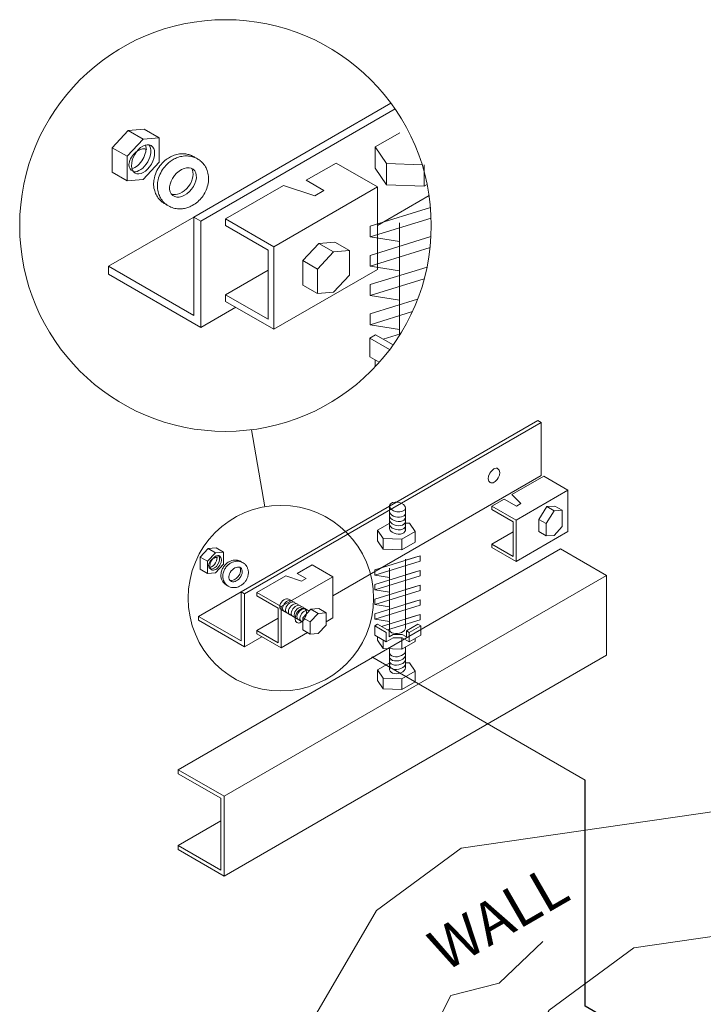
# Model space of a CAD drawing. Extents: x 65108 to 152431, y -8729 to 8185.
# Drawn here: x 66628 to 67142, y 2376 to 3116 of the extents above; entities that cross this region are included whole.
import ezdxf

# ---------------------------------------------------------------- set-up
doc = ezdxf.new("R2010")
doc.units = 0
doc.header["$LTSCALE"] = 300
doc.header["$MEASUREMENT"] = 0
doc.layers.get('0').update_dxf_attribs({"linetype": 'CONTINUOUS'})
doc.layers.add('1BUSDUCT', color=5, linetype='CONTINUOUS')
doc.layers.add('Building Layout', color=7, linetype='CONTINUOUS')
doc.styles.add('ROMANS', font='romans', dxfattribs={"width": 0.75})
doc.dimstyles.get("Standard").update_dxf_attribs({"dimscale": 10, "dimtxt": 2, "dimasz": 1, "dimexe": 1, "dimexo": 1, "dimgap": 0.5, "dimtad": 1, "dimdec": 1, "dimzin": 0, "dimdsep": 46, "dimtxsty": 'ROMANS', "dimblk1": 'CLOSEDBLANK', "dimblk2": 'CLOSEDBLANK', "dimsah": 1, "dimcen": 1, "dimdle": 1, "dimclrd": 1, "dimclre": 1, "dimclrt": 2, "dimadec": 0, "dimazin": 0, "dimtfac": 1, "dimtdec": 1, "dimtofl": 0, "dimtmove": 2, "dimatfit": 3, "dimldrblk": 'CLOSEDBLANK', "dimfxl": 1, "dimtolj": 1, "dimtzin": 0, "dimarcsym": 0})

# ---------------------------------------------------------------- blocks, each defined once
blk = doc.blocks.new('_CLOSEDBLANK')
at = {"color": 0, "linetype": 'ByBlock'}
for p, q in [((-1, 0.167), (0, 0)), ((-1, 0.167), (-1, -0.167)), ((0, 0), (-1, -0.167))]:
    blk.add_line(p, q, dxfattribs=at)

msp = doc.modelspace()

# ---------------------------------------------------------------- linework, layer by layer
at = {"layer": '1BUSDUCT', "color": 2, "lineweight": 13}
for p, q in [((66759.19, 2967.66), (66907.47, 3053.27)), ((66764.39, 2964.66), (66910.5, 3049.02)), ((66721.03, 3026.36), (66709.94, 3032.76)), ((66721.97, 3033.7), (66733.05, 3027.3)), ((66895.62, 3004.36), (66895.62, 3020.36)), ((66697.91, 3019.81), (66709, 3013.41)), ((66866.14, 3008.3), (66843.63, 2995.3)), ((66897.32, 2990.3), (66866.14, 3008.3)), ((66904, 3007.84), (66904, 2991.84)), ((66932.33, 2990.84), (66932.33, 3006.84)), ((66697.91, 3001.38), (66709, 2994.98)), ((66783, 2966.3), (66826.54, 2991.44)), ((66826.54, 2991.44), (66850.15, 2983.61)), ((66857.01, 2987.57), (66843.63, 2995.3)), ((66819.38, 2945.3), (66897.32, 2990.3)), ((66850.15, 2983.61), (66857.01, 2987.57)), ((66897.32, 2990.3), (66897.32, 2928.3)), ((66897.32, 2961.41), (66936.12, 2983.81)), ((66937.17, 2974.88), (66891.76, 2960.85)), ((66695.11, 2930.66), (66759.19, 2967.66)), ((66759.19, 2967.66), (66764.39, 2964.66)), ((66759.19, 2893.66), (66759.19, 2967.66)), ((66764.39, 2884.66), (66764.39, 2964.66)), ((66783, 2966.3), (66819.38, 2945.3)), ((66783, 2966.3), (66783, 2961.3)), ((66783, 2961.3), (66815.05, 2942.8)), ((66937.66, 2966.93), (66891.76, 2952.75)), ((66913.85, 2878.66), (66913.85, 2963.33)), ((66891.76, 2952.75), (66891.76, 2960.85)), ((66864.34, 2941.51), (66853.25, 2947.91)), ((66865.28, 2948.85), (66876.37, 2942.45)), ((66937.54, 2952.99), (66891.76, 2938.85)), ((66913.76, 2949.19), (66891.76, 2952.75)), ((66815.05, 2942.8), (66815.05, 2890.8)), ((66819.38, 2945.3), (66819.38, 2883.3)), ((66936.87, 2944.68), (66891.76, 2930.75)), ((66841.23, 2934.97), (66852.31, 2928.57)), ((66891.76, 2930.75), (66891.76, 2938.85)), ((66695.11, 2930.66), (66759.19, 2893.66)), ((66695.11, 2930.66), (66695.11, 2924.66)), ((66764.39, 2884.66), (66695.11, 2924.66)), ((66783, 2909.3), (66815.05, 2927.8)), ((66819.38, 2883.3), (66897.32, 2928.3)), ((66913.76, 2927.19), (66891.76, 2930.75)), ((66934.59, 2930.08), (66891.76, 2916.85)), ((66932.52, 2921.34), (66891.76, 2908.75)), ((66891.76, 2908.75), (66891.76, 2916.85)), ((66815.05, 2890.8), (66783, 2909.3)), ((66783, 2909.3), (66783, 2904.3)), ((66841.23, 2916.54), (66852.31, 2910.14)), ((66819.38, 2883.3), (66783, 2904.3)), ((66913.76, 2905.19), (66891.76, 2908.75)), ((66927.51, 2905.89), (66891.76, 2894.85)), ((66764.39, 2884.66), (66790.7, 2899.85)), ((66923.58, 2896.58), (66891.76, 2886.75)), ((66891.76, 2886.75), (66891.76, 2894.85)), ((66913.76, 2883.19), (66891.76, 2886.75)), ((66914.64, 2879.92), (66901.52, 2875.87)), ((66891.52, 2876.64), (66895.85, 2879.14)), ((66906.48, 2868), (66891.52, 2876.64)), ((66891.52, 2876.64), (66891.52, 2862.64)), ((66909.06, 2871.51), (66895.85, 2879.14)), ((66891.52, 2862.64), (66898.69, 2858.5)), ((66895.62, 2855.15), (66895.62, 2860.27)), ((66794.68, 2685.98), (67017.83, 2814.81)), ((66797.28, 2684.48), (67020.43, 2813.31)), ((67020.43, 2813.31), (67020.43, 2773.31)), ((66863.75, 2682.85), (67020.43, 2773.31)), ((67022.36, 2772.83), (66998.44, 2759.02)), ((67040.54, 2762.33), (67022.36, 2772.83)), ((67001.57, 2739.83), (67040.54, 2762.33)), ((67040.54, 2762.33), (67040.54, 2731.33)), ((66983.39, 2750.33), (66992.5, 2755.59)), ((66992.5, 2755.59), (67001.79, 2750.23)), ((67005.22, 2752.21), (66998.44, 2759.02)), ((66906.4, 2750.32), (66906.4, 2733.59)), ((66918.3, 2732.37), (66918.3, 2749.1)), ((66983.39, 2750.33), (67001.57, 2739.83)), ((66983.39, 2750.33), (66983.39, 2747.83)), ((66999.41, 2738.58), (66983.39, 2747.83)), ((67001.79, 2750.23), (67005.22, 2752.21)), ((67030.27, 2746.81), (67024.73, 2750.01)), ((67030.74, 2750.41), (67036.28, 2747.21)), ((67001.57, 2739.83), (67001.57, 2708.83)), ((67018.71, 2740.4), (67024.26, 2737.2)), ((66897.28, 2724.18), (66897.28, 2732.18)), ((66999.41, 2738.58), (66999.41, 2712.58)), ((66901.47, 2725.92), (66901.47, 2717.92)), ((66915.64, 2717.42), (66915.64, 2725.42)), ((66925.61, 2723.18), (66925.61, 2731.18)), ((66983.39, 2721.83), (66999.41, 2731.08)), ((67001.57, 2708.83), (67040.54, 2731.33)), ((67018.71, 2731.18), (67024.26, 2727.98)), ((66747.48, 2552.19), (67034.98, 2718.18)), ((66775.6, 2715.33), (66770.06, 2718.53)), ((66776.07, 2719), (66781.61, 2715.8)), ((66999.41, 2712.58), (66983.39, 2721.83)), ((66983.39, 2721.83), (66983.39, 2719.33)), ((67001.57, 2708.83), (66983.39, 2719.33)), ((67034.98, 2718.18), (67069.62, 2698.18)), ((66764.04, 2712.05), (66769.58, 2708.85)), ((66929.35, 2712.93), (66895.35, 2702.43)), ((66918.3, 2710.54), (66918.3, 2658.84)), ((66929.35, 2712.93), (66918.35, 2709.71)), ((66929.35, 2708.87), (66929.35, 2712.93)), ((66764.04, 2702.84), (66769.58, 2699.64)), ((66848.16, 2706.3), (66836.9, 2699.8)), ((66863.75, 2697.3), (66848.16, 2706.3)), ((66929.35, 2708.87), (66895.35, 2698.37)), ((66895.35, 2698.37), (66895.35, 2702.43)), ((66906.4, 2657.62), (66906.4, 2703.67)), ((66782.12, 2532.19), (67069.62, 2698.18)), ((66806.59, 2685.3), (66828.36, 2697.87)), ((66824.77, 2674.8), (66863.75, 2697.3)), ((66828.36, 2697.87), (66840.16, 2693.95)), ((66843.59, 2695.93), (66836.9, 2699.8)), ((66840.16, 2693.95), (66843.59, 2695.93)), ((66863.75, 2697.3), (66863.75, 2666.3)), ((66929.35, 2701.93), (66895.35, 2691.43)), ((66906.35, 2696.59), (66895.35, 2698.37)), ((66929.35, 2697.87), (66895.35, 2687.37)), ((66929.35, 2701.93), (66918.35, 2698.71)), ((66929.35, 2697.87), (66929.35, 2701.93)), ((67069.62, 2698.18), (67069.62, 2638.18)), ((66895.35, 2687.37), (66895.35, 2691.43)), ((66929.35, 2690.93), (66895.35, 2680.43)), ((66906.35, 2685.59), (66895.35, 2687.37)), ((66929.35, 2690.93), (66918.35, 2687.71)), ((66929.35, 2686.87), (66929.35, 2690.93)), ((66762.64, 2667.48), (66794.68, 2685.98)), ((66794.68, 2685.98), (66797.28, 2684.48)), ((66794.68, 2648.98), (66794.68, 2685.98)), ((66797.28, 2644.48), (66797.28, 2684.48)), ((66806.59, 2685.3), (66824.77, 2674.8)), ((66806.59, 2685.3), (66806.59, 2682.8)), ((66806.59, 2682.8), (66822.61, 2673.55)), ((66845.9, 2671.61), (66830.48, 2680.51)), ((66929.35, 2686.87), (66895.35, 2676.37)), ((66895.35, 2676.37), (66895.35, 2680.43)), ((66929.35, 2679.93), (66895.35, 2669.43)), ((66929.35, 2679.93), (66918.35, 2676.71)), ((66929.35, 2675.87), (66929.35, 2679.93)), ((66822.61, 2673.55), (66822.61, 2647.55)), ((66824.77, 2674.8), (66824.77, 2643.8)), ((66824.79, 2672.67), (66841.24, 2663.17)), ((66852.8, 2669.7), (66847.25, 2672.9)), ((66853.27, 2673.37), (66858.81, 2670.17)), ((66906.35, 2674.59), (66895.35, 2676.37)), ((66929.35, 2675.87), (66895.35, 2665.37)), ((66762.64, 2667.48), (66794.68, 2648.98)), ((66762.64, 2667.48), (66762.64, 2664.48)), ((66806.59, 2656.8), (66822.61, 2666.05)), ((66841.24, 2666.43), (66846.78, 2663.23)), ((66858.81, 2663.45), (66863.75, 2666.3)), ((66895.35, 2665.37), (66895.35, 2669.43)), ((66906.35, 2663.59), (66895.35, 2665.37)), ((66929.35, 2668.93), (66900.23, 2659.93)), ((66929.35, 2668.93), (66918.35, 2665.71)), ((66929.35, 2664.87), (66929.35, 2668.93)), ((66797.28, 2644.48), (66762.64, 2664.48)), ((66895.23, 2660.32), (66897.4, 2661.57)), ((66903.89, 2655.32), (66895.23, 2660.32)), ((66895.23, 2660.32), (66895.23, 2653.32)), ((66906.06, 2656.57), (66897.4, 2661.57)), ((66929.35, 2664.87), (66904.8, 2657.29)), ((66919.11, 2656.57), (66927.77, 2661.57)), ((66921.27, 2655.32), (66929.93, 2660.32)), ((66929.93, 2660.32), (66927.77, 2661.57)), ((66929.93, 2660.32), (66929.93, 2653.32)), ((66797.28, 2644.48), (66810.44, 2652.07)), ((66822.61, 2647.55), (66806.59, 2656.8)), ((66806.59, 2656.8), (66806.59, 2654.3)), ((66824.77, 2643.8), (66806.59, 2654.3)), ((66824.77, 2643.8), (66844.63, 2655.26)), ((66841.24, 2657.22), (66846.78, 2654.02)), ((66895.23, 2653.32), (66903.89, 2648.32)), ((66897.28, 2649.57), (66897.28, 2652.14)), ((66903.89, 2648.32), (66903.89, 2655.32)), ((66903.89, 2648.32), (66909.19, 2651.38)), ((66906.06, 2652.07), (66906.06, 2656.57)), ((66906.06, 2652.07), (66909.19, 2653.88)), ((66915.97, 2653.88), (66909.19, 2653.88)), ((66915.97, 2651.38), (66909.19, 2651.38)), ((66915.64, 2650.81), (66915.64, 2642.81)), ((66919.11, 2652.07), (66915.97, 2653.88)), ((66921.27, 2648.32), (66915.97, 2651.38)), ((66919.11, 2652.07), (66919.11, 2656.57)), ((66921.27, 2655.32), (66919.11, 2656.57)), ((66921.27, 2648.32), (66921.27, 2655.32)), ((66929.93, 2653.32), (66921.27, 2648.32)), ((66925.61, 2648.57), (66925.61, 2650.83)), ((66901.47, 2649.72), (66901.47, 2643.31)), ((66906.4, 2627.45), (66906.4, 2643.14)), ((66918.3, 2644.35), (66918.3, 2628.67)), ((66782.12, 2472.19), (67069.62, 2638.18)), ((66897.28, 2619.26), (66897.28, 2627.26)), ((66901.47, 2621), (66901.47, 2613)), ((66925.61, 2618.26), (66925.61, 2626.26)), ((66915.64, 2612.5), (66915.64, 2620.5)), ((66747.48, 2549.19), (66747.48, 2552.19)), ((66747.48, 2552.19), (66782.12, 2532.19)), ((66747.48, 2549.19), (66779.52, 2530.69)), ((66782.12, 2529.19), (66782.12, 2532.19)), ((66782.12, 2532.19), (66782.12, 2472.19)), ((66779.52, 2476.69), (66779.52, 2530.69)), ((66747.48, 2495.19), (66779.52, 2513.69)), ((66779.52, 2476.69), (66747.48, 2495.19)), ((66747.48, 2492.19), (66747.48, 2495.19)), ((66782.12, 2472.19), (66747.48, 2492.19))]:
    msp.add_line(p, q, dxfattribs=at)
at = {"layer": '1BUSDUCT', "color": 7, "lineweight": 13}
for p, q in [((67017.83, 2814.81), (67020.43, 2813.31)), ((66812.7, 2749.87), (66802.62, 2807.78))]:
    msp.add_line(p, q, dxfattribs=at)
at = {"layer": '1BUSDUCT', "color": 2, "lineweight": 13}
for points in [[(66697.91, 3001.38), (66697.91, 3019.81), (66709.94, 3032.76), (66721.97, 3033.7)], [(66930.9, 3006.89), (66904, 3007.84), (66895.62, 3020.36), (66914.16, 3031.07)], [(66934.65, 2992.18), (66932.33, 2990.84), (66904, 2991.84), (66895.62, 3004.36)], [(66841.23, 2916.54), (66841.23, 2934.97), (66853.25, 2947.91), (66865.28, 2948.85)], [(67018.71, 2731.18), (67018.71, 2740.4), (67024.73, 2750.01), (67030.74, 2750.41)], [(66918.26, 2737.55), (66921.42, 2737.44), (66925.61, 2731.18), (66915.64, 2725.42), (66901.47, 2725.92), (66897.28, 2732.18), (66906.55, 2737.53)], [(66764.04, 2702.84), (66764.04, 2712.05), (66770.06, 2718.53), (66776.07, 2719)], [(66925.61, 2723.18), (66915.64, 2717.42), (66901.47, 2717.92), (66897.28, 2724.18)], [(66841.24, 2657.22), (66841.24, 2666.43), (66847.25, 2672.9), (66853.27, 2673.37)], [(66925.61, 2648.57), (66915.64, 2642.81), (66901.47, 2643.31), (66897.28, 2649.57)], [(66918.26, 2632.63), (66921.42, 2632.52), (66925.61, 2626.26), (66915.64, 2620.5), (66901.47, 2621), (66897.28, 2627.26), (66906.55, 2632.62)], [(66925.61, 2618.26), (66915.64, 2612.5), (66901.47, 2613), (66897.28, 2619.26)]]:
    msp.add_lwpolyline(points, dxfattribs=at)
for points in [[(66733.05, 3008.87), (66721.03, 2995.93), (66709, 2994.98), (66709, 3013.41), (66721.03, 3026.36), (66733.05, 3027.3), (66733.05, 3008.87)], [(66876.37, 2924.02), (66864.34, 2911.08), (66852.31, 2910.14), (66852.31, 2928.57), (66864.34, 2941.51), (66876.37, 2942.45), (66876.37, 2924.02)], [(67036.28, 2734.93), (67030.27, 2728.38), (67024.26, 2727.98), (67024.26, 2737.2), (67030.27, 2746.81), (67036.28, 2747.21), (67036.28, 2734.93)], [(66781.61, 2706.58), (66775.6, 2700.11), (66769.58, 2699.64), (66769.58, 2708.85), (66775.6, 2715.33), (66781.61, 2715.8), (66781.61, 2706.58)], [(66858.81, 2660.96), (66852.8, 2654.49), (66846.78, 2654.02), (66846.78, 2663.23), (66852.8, 2669.7), (66858.81, 2670.17), (66858.81, 2660.96)]]:
    msp.add_lwpolyline(points, close=True, dxfattribs=at)
at = {"layer": '1BUSDUCT', "color": 7, "lineweight": 13}
for centre, radius in [((66783, 2961.3), 154.76), ((66824.67, 2681.15), 69.76)]:
    msp.add_circle(centre, radius, dxfattribs=at)
at = {"layer": '1BUSDUCT', "color": 2, "lineweight": 13}
for centre, major_axis, ratio in [((66721.03, 3011.08), (-6, -10.39), 0.604224), ((66751.05, 2993.74), (7.71, 9.84), 0.659484), ((66984.94, 2773.3), (-3, -5.2), 0.604224), ((66912.35, 2749.71), (-5.92, 1), 0.604224), ((66775.6, 2707.68), (-3, -5.2), 0.604224), ((66790.61, 2699.02), (3.86, 4.92), 0.659484), ((66839.66, 2667.95), (-3, -5.2), 0.604224)]:
    msp.add_ellipse(centre, major_axis=major_axis, ratio=ratio, dxfattribs=at)
for centre, major_axis, ratio, start_param, end_param in [((66714.6, 3014.78), (6, 10.39), 0.604224, 3.678524, 5.746254), ((66718.21, 3012.7), (6, 10.39), 0.604224, 3.368038, 6.05674), ((66718.12, 3010.65), (6.2, 7.5), 0.604224, 0.094144, 3.24773), ((66748.61, 2995.65), (7.71, 9.84), 0.659484, 3.330744, 6.094034), ((66912.35, 2745.71), (-5.92, 1), 0.604224, 0.096928, 3.250514), ((66912.35, 2742.53), (-5.92, 1), 0.604224, 0.096928, 3.462451), ((66912.35, 2739.34), (-5.92, 1), 0.604224, 0.096928, 3.462451), ((66912.35, 2736.16), (-5.92, 1), 0.604224, 0.096928, 3.462451), ((66912.35, 2732.97), (-5.92, 1), 0.604224, 0.096928, 3.462451), ((66774.15, 2707.47), (3.1, 3.75), 0.604224, 0.094144, 3.24773), ((66772.39, 2709.54), (3, 5.2), 0.604224, 3.678524, 5.746254), ((66774.19, 2708.5), (3, 5.2), 0.604224, 3.368038, 6.05674), ((66789.39, 2699.97), (3.86, 4.92), 0.659484, 3.330744, 6.094034), ((66827.65, 2676.58), (3.1, 3.75), 0.604224, 0.094144, 3.24773), ((66829.78, 2675.35), (3.1, 3.75), 0.604224, 0.094144, 3.24773), ((66831.94, 2674.1), (3.1, 3.75), 0.604224, 0.094144, 3.24773), ((66834.11, 2672.85), (3.1, 3.75), 0.604224, 0.094144, 3.24773), ((66836.28, 2671.6), (3.1, 3.75), 0.604224, 0.094144, 3.24773), ((66838.44, 2670.35), (3.1, 3.75), 0.604224, 0.094144, 3.24773), ((66840.61, 2669.1), (3.1, 3.75), 0.604224, 0.094144, 3.24773), ((66842.78, 2667.85), (3.1, 3.75), 0.604224, 0.094144, 3.24773)]:
    msp.add_ellipse(centre, major_axis=major_axis, ratio=ratio, start_param=start_param, end_param=end_param, dxfattribs=at)
at = {"layer": '1BUSDUCT', "color": 2, "lineweight": 13, "extrusion": (0, 0, -1)}
for centre, end_param in [((66912.35, 2658.22), 3.250514), ((66912.35, 2637.61), 3.462451), ((66912.35, 2640.8), 3.250514), ((66912.35, 2634.42), 3.462451), ((66912.35, 2631.24), 3.462451), ((66912.35, 2628.05), 3.462451)]:
    msp.add_ellipse(centre, major_axis=(5.92, 1), ratio=0.604224, start_param=0.096928, end_param=end_param, dxfattribs=at)
at = {"layer": '1BUSDUCT', "color": 2, "lineweight": 13}
for points, knots in [([(66760.52, 3012.14), (66759.81, 3012.65), (66759.06, 3013.11), (66757.33, 3013.97), (66756.33, 3014.35), (66754.34, 3014.91), (66753.35, 3015.09), (66751.41, 3015.28), (66750.46, 3015.29), (66748.05, 3015.13), (66746.64, 3014.86), (66744.02, 3014.07), (66742.81, 3013.57), (66740.54, 3012.39), (66739.49, 3011.71), (66737.02, 3009.85), (66735.69, 3008.57), (66733.34, 3005.77), (66732.32, 3004.25), (66730.62, 3000.96), (66729.95, 2999.19), (66729.19, 2995.91), (66728.99, 2994.47), (66728.94, 2991.43), (66729.1, 2989.83), (66729.8, 2986.98), (66730.24, 2985.76), (66731.45, 2983.36), (66732.22, 2982.19), (66734.09, 2980.05), (66735.18, 2979.09), (66737.13, 2977.78), (66737.93, 2977.34), (66738.75, 2976.97)], [0.026926, 0.026926, 0.026926, 0.026926, 0.133038, 0.133038, 0.266076, 0.266076, 0.399114, 0.399114, 0.532153, 0.532153, 0.750491, 0.750491, 0.96883, 0.96883, 1.187168, 1.187168, 1.520512, 1.520512, 1.853855, 1.853855, 2.187199, 2.187199, 2.426887, 2.426887, 2.666575, 2.666575, 2.841493, 2.841493, 3.016412, 3.016412, 3.19133, 3.19133, 3.302645, 3.302645, 3.302645, 3.302645]), ([(66763.89, 3010.11), (66763.03, 3010.78), (66762.1, 3011.37), (66760.17, 3012.33), (66759.17, 3012.71), (66757.18, 3013.27), (66756.19, 3013.45), (66754.25, 3013.64), (66753.3, 3013.65), (66750.89, 3013.49), (66749.48, 3013.22), (66746.86, 3012.44), (66745.65, 3011.93), (66743.38, 3010.75), (66742.33, 3010.07), (66739.86, 3008.21), (66738.53, 3006.93), (66736.18, 3004.13), (66735.16, 3002.61), (66733.46, 2999.32), (66732.79, 2997.55), (66732.03, 2994.28), (66731.83, 2992.83), (66731.78, 2989.79), (66731.93, 2988.19), (66732.64, 2985.34), (66733.08, 2984.12), (66734.29, 2981.73), (66735.06, 2980.55), (66736.93, 2978.41), (66738.02, 2977.45), (66740.41, 2975.85), (66741.7, 2975.22), (66744.31, 2974.32), (66745.63, 2974.05), (66748.18, 2973.81), (66749.41, 2973.83), (66751.76, 2974.09), (66752.87, 2974.33), (66754.97, 2974.96), (66755.96, 2975.34), (66758.46, 2976.53), (66759.87, 2977.43), (66762.45, 2979.46), (66763.61, 2980.59), (66765.69, 2983.04), (66766.61, 2984.36), (66768.19, 2987.19), (66768.85, 2988.69), (66769.85, 2991.91), (66770.19, 2993.63), (66770.35, 2996.76), (66770.29, 2998.12), (66769.82, 3000.94), (66769.41, 3002.4), (66768.26, 3004.97), (66767.6, 3006.1), (66765.99, 3008.21), (66765.04, 3009.2), (66763.94, 3010.06), (66763.92, 3010.08), (66763.89, 3010.11)], [0, 0, 0, 0, 0.133038, 0.133038, 0.266076, 0.266076, 0.399114, 0.399114, 0.532153, 0.532153, 0.750491, 0.750491, 0.96883, 0.96883, 1.187168, 1.187168, 1.520512, 1.520512, 1.853855, 1.853855, 2.187199, 2.187199, 2.426887, 2.426887, 2.666575, 2.666575, 2.841493, 2.841493, 3.016412, 3.016412, 3.19133, 3.19133, 3.366248, 3.366248, 3.541167, 3.541167, 3.716085, 3.716085, 3.891003, 3.891003, 4.065922, 4.065922, 4.358933, 4.358933, 4.651944, 4.651944, 4.944955, 4.944955, 5.237966, 5.237966, 5.530977, 5.530977, 5.739578, 5.739578, 5.948179, 5.948179, 6.113588, 6.113588, 6.278997, 6.278997, 6.283185, 6.283185, 6.283185, 6.283185]), ([(66795.34, 2708.22), (66794.99, 2708.47), (66794.62, 2708.7), (66793.75, 2709.13), (66793.25, 2709.32), (66792.26, 2709.6), (66791.76, 2709.69), (66790.79, 2709.79), (66790.31, 2709.79), (66789.11, 2709.71), (66788.41, 2709.58), (66787.1, 2709.18), (66786.49, 2708.93), (66785.36, 2708.34), (66784.83, 2708), (66783.59, 2707.07), (66782.93, 2706.43), (66781.75, 2705.03), (66781.24, 2704.27), (66780.4, 2702.63), (66780.06, 2701.74), (66779.68, 2700.1), (66779.58, 2699.38), (66779.56, 2697.86), (66779.63, 2697.06), (66779.99, 2695.64), (66780.2, 2695.03), (66780.81, 2693.83), (66781.19, 2693.24), (66782.13, 2692.17), (66782.68, 2691.69), (66783.65, 2691.04), (66784.05, 2690.82), (66784.46, 2690.63)], [0.026926, 0.026926, 0.026926, 0.026926, 0.133038, 0.133038, 0.266076, 0.266076, 0.399114, 0.399114, 0.532153, 0.532153, 0.750491, 0.750491, 0.96883, 0.96883, 1.187168, 1.187168, 1.520512, 1.520512, 1.853855, 1.853855, 2.187199, 2.187199, 2.426887, 2.426887, 2.666575, 2.666575, 2.841493, 2.841493, 3.016412, 3.016412, 3.19133, 3.19133, 3.302645, 3.302645, 3.302645, 3.302645]), ([(66797.03, 2707.2), (66796.6, 2707.54), (66796.13, 2707.83), (66795.17, 2708.31), (66794.67, 2708.5), (66793.68, 2708.78), (66793.18, 2708.87), (66792.21, 2708.97), (66791.73, 2708.97), (66790.53, 2708.89), (66789.82, 2708.76), (66788.52, 2708.37), (66787.91, 2708.11), (66786.78, 2707.52), (66786.25, 2707.18), (66785.01, 2706.25), (66784.35, 2705.61), (66783.17, 2704.21), (66782.66, 2703.45), (66781.82, 2701.81), (66781.48, 2700.92), (66781.1, 2699.29), (66781, 2698.56), (66780.98, 2697.04), (66781.05, 2696.24), (66781.41, 2694.82), (66781.62, 2694.21), (66782.23, 2693.01), (66782.61, 2692.42), (66783.55, 2691.35), (66784.09, 2690.87), (66785.29, 2690.07), (66785.93, 2689.76), (66787.24, 2689.31), (66787.9, 2689.17), (66789.17, 2689.05), (66789.79, 2689.06), (66790.96, 2689.19), (66791.52, 2689.31), (66792.57, 2689.63), (66793.06, 2689.82), (66794.31, 2690.41), (66795.02, 2690.86), (66796.31, 2691.88), (66796.89, 2692.44), (66797.93, 2693.67), (66798.39, 2694.33), (66799.18, 2695.74), (66799.51, 2696.49), (66800.01, 2698.1), (66800.18, 2698.96), (66800.26, 2700.53), (66800.23, 2701.21), (66800, 2702.62), (66799.79, 2703.34), (66799.21, 2704.63), (66798.89, 2705.2), (66798.08, 2706.25), (66797.6, 2706.74), (66797.06, 2707.18), (66797.04, 2707.19), (66797.03, 2707.2)], [0, 0, 0, 0, 0.133038, 0.133038, 0.266076, 0.266076, 0.399114, 0.399114, 0.532153, 0.532153, 0.750491, 0.750491, 0.96883, 0.96883, 1.187168, 1.187168, 1.520512, 1.520512, 1.853855, 1.853855, 2.187199, 2.187199, 2.426887, 2.426887, 2.666575, 2.666575, 2.841493, 2.841493, 3.016412, 3.016412, 3.19133, 3.19133, 3.366248, 3.366248, 3.541167, 3.541167, 3.716085, 3.716085, 3.891003, 3.891003, 4.065922, 4.065922, 4.358933, 4.358933, 4.651944, 4.651944, 4.944955, 4.944955, 5.237966, 5.237966, 5.530977, 5.530977, 5.739578, 5.739578, 5.948179, 5.948179, 6.113588, 6.113588, 6.278997, 6.278997, 6.283185, 6.283185, 6.283185, 6.283185])]:
    msp.add_open_spline(points, degree=3, knots=knots, dxfattribs=at)
at = {"layer": 'Building Layout', "lineweight": 13}
msp.add_line((67053.61, 2544.43), (66893.05, 2637.13), dxfattribs=at)
for points in [[(66843, 2354.42), (66896.55, 2446.43), (66960.22, 2493.21), (67155.84, 2521.57)], [(66939.51, 2356.64), (66952.36, 2382.32), (66988.78, 2391.6), (67021.62, 2422.98)], [(66972.9, 2279.42), (67026.45, 2371.43), (67090.12, 2418.21), (67155.84, 2427.74)]]:
    msp.add_lwpolyline(points, dxfattribs=at)

# ---------------------------------------------------------------- texts
at = {"layer": '1BUSDUCT', "color": 2, "lineweight": 13, "insert": (66932.41, 2427.13), "char_height": 31.5, "width": 764.4, "attachment_point": 1, "rotation": 30, "style": 'ROMANS'}
msp.add_mtext('WALL', dxfattribs=at)

# ---------------------------------------------------------------- leaders
at = {"layer": '1BUSDUCT', "lineweight": 13}
msp.add_leader([(67130.19, 2330.11), (67053.61, 2374.32), (67053.61, 2544.43)], dimstyle='Standard', override={"dimscale": 40, "dimgap": 0.5, "dimtad": 0, "dimdec": 0, "dimtdec": 0}, dxfattribs=at)

doc.saveas('drawing.dxf')
